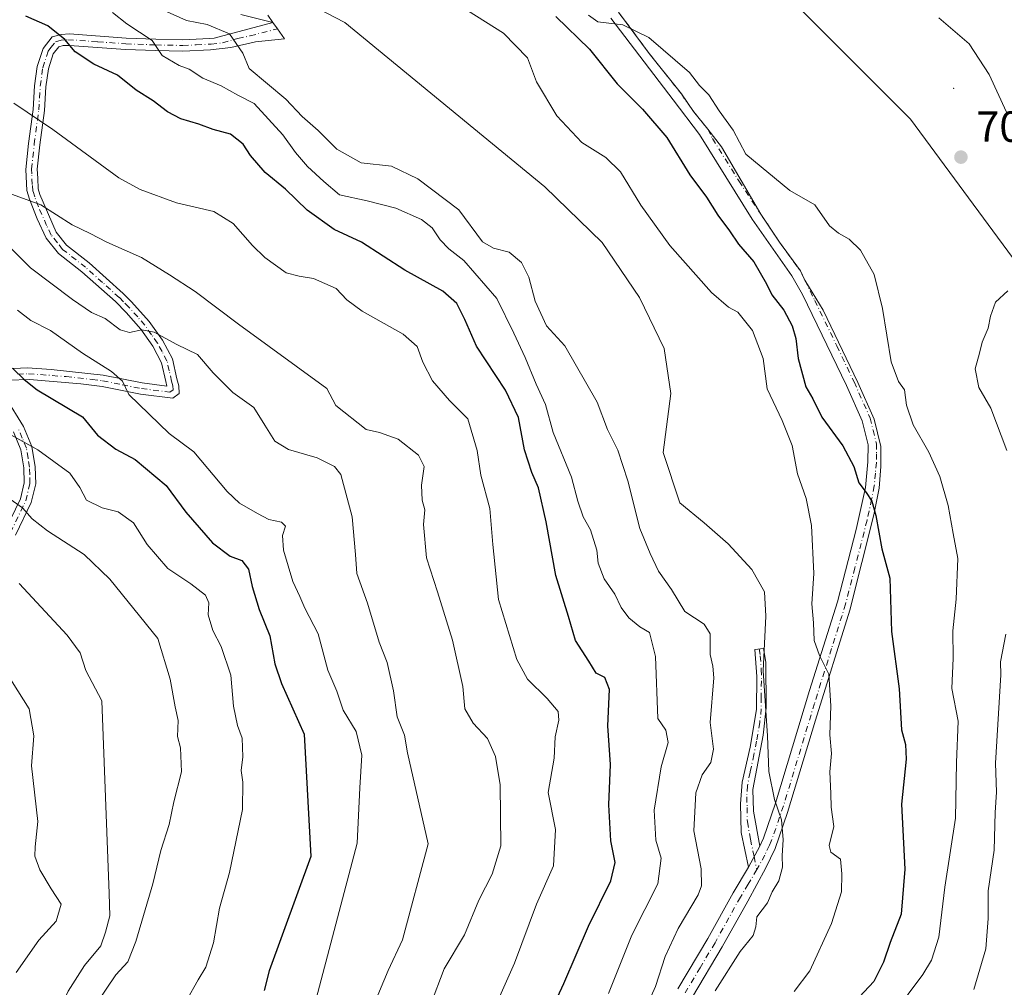
# Model space of a CAD drawing. Units: metres. Extents: x 624961 to 628428, y 4704107 to 4706483.
# Drawn here: x 626119 to 626346, y 4705622 to 4705845 of the extents above; entities that cross this region are included whole.
import ezdxf

# ---------------------------------------------------------------- set-up
doc = ezdxf.new("R2010")
doc.units = ezdxf.units.M
doc.header["$MEASUREMENT"] = 0
doc.linetypes.add('DGN Style 4', pattern=[2.6384748266838614, 1.318413404963828, -0.6592067024819142, 0.001648016756204785, -0.6592067024819142])
for name, color, linetype, lineweight in [('Arbolado forestal CxS', 92, 'Continuous', 0), ('Camino Cxs', 7, 'Continuous', 0), ('Camino eje', 30, 'DGN Style 4', 13), ('Centroide de Edificación ligera', 7, 'Continuous', 0), ('Curva de nivel maestra', 30, 'Continuous', 30), ('Curva de nivel normal', 30, 'Continuous', 0), ('Matorral CxS', 135, 'Continuous', 0), ('Punto de cota en terreno', 7, 'Continuous', 0), ('Rótulo de punto de cota en terreno', 7, 'Continuous', 0)]:
    doc.layers.add(name, color=color, linetype=linetype, lineweight=lineweight)
doc.styles.add('Style-Arial', font='txt')

# ---------------------------------------------------------------- blocks, each defined once
blk = doc.blocks.new('*U3')
at = {"layer": 'Matorral CxS', "color": 135, "linetype": 'Continuous', "lineweight": 0}
blk.add_polyline3d([(626297.8372999999, 4705848.097100001, 709.5571000000054), (626324.0692999996, 4705821.851299999, 708.7609999999986), (626347.5393000003, 4705790.079500001, 709.1833999999944)], dxfattribs=at)
blk = doc.blocks.new('5PATER')
at = {"layer": 'Punto de cota en terreno', "linetype": 'Continuous', "lineweight": 0}
h = blk.add_hatch(color=51, dxfattribs=at)
edge = h.paths.add_edge_path()
edge.add_ellipse((0, 0), major_axis=(-0.1095731443231308, -0.1110710700762829), ratio=0.9994222409660322, start_angle=0, end_angle=360)

msp = doc.modelspace()

# ---------------------------------------------------------------- linework, layer by layer
at = {"layer": 'Arbolado forestal CxS', "color": 92, "linetype": 'Continuous', "lineweight": 0}
for points in [[(625841.7187000001, 4706404.765699999, 720.684699999998), (625844.4161, 4706381.0229, 719.3169000000053), (625862.2901, 4706329.4189, 716.7828000000009), (625888.1989000002, 4706286.278100001, 709.7978000000003), (625917.5669, 4706256.5623, 712.9355999999971), (625940.9688999997, 4706227.7215, 717.4214999999967), (625953.7834999999, 4706213.733300001, 718.3793000000006), (625981.0982999997, 4706183.922499999, 711.6235000000015), (625986.1419000003, 4706161.192500001, 710.594299999997), (625994.5427000001, 4706107.4363, 697.4713000000047), (626005.1325000003, 4706067.0723, 700.7290000000066), (626015.8071, 4706047.6655, 703.6959000000061), (626038.8425000003, 4705993.019500001, 708.4131000000052), (626067.4096999997, 4705969.6337, 708.0785999999936), (626097.0620999997, 4705953.260700001, 708.6279999999971), (626133.0132999998, 4705938.9571, 710.4676999999938), (626177.7215, 4705925.453299999, 710.7666000000027), (626201.1919, 4705917.1655, 710.2369999999937), (626221.9023000002, 4705899.207699999, 710.069399999993), (626245.3727000002, 4705885.3937, 712.8954999999987), (626275.7468999998, 4705866.0549, 713.1808000000019), (626297.8372999999, 4705848.097100001, 709.5571000000054), (626324.0692999996, 4705821.851299999, 708.7609999999986), (626347.5393000003, 4705790.079500001, 709.1833999999944)], [(626347.5393000003, 4705790.079500001, 709.1833999999944), (626324.0692999996, 4705821.851299999, 708.7609999999986), (626297.8372999999, 4705848.097100001, 709.5571000000054)]]:
    msp.add_polyline3d(points, dxfattribs=at)
at = {"layer": 'Camino Cxs', "color": 7, "linetype": 'Continuous', "lineweight": 0, "extrusion": (-0.03613772578922193, -0.06819765371914975, 0.9970171236252596), "elevation": -342860.1253180385, "flags": 128}
msp.add_lwpolyline([(-1649897.525826374, 4437979.382405673), (-1649897.525826374, 4437984.887670428)], dxfattribs=at)
msp.add_lwpolyline([(-1649897.525826374, 4437979.382405673), (-1649897.525826374, 4437984.887670428)], dxfattribs=at)
at = {"layer": 'Camino Cxs', "color": 7, "linetype": 'Continuous', "lineweight": 0}
for points in [[(626176.2774999999, 4705845.8167, 688.7127999999939), (626177.4101, 4705844.140100001, 688.5244999999995), (626170.0500999996, 4705845.9901, 687.7951999999932)], [(626177.4101, 4705844.140100001, 688.5244999999995), (626170.0500999996, 4705845.9901, 687.7951999999932)], [(626176.2774999999, 4705845.8167, 688.7127999999939), (626177.4101, 4705844.140100001, 688.5244999999995)], [(626256.9301000005, 4705846.512499999, 706.4403000000021), (626263.9971000003, 4705837.0263, 704.922200000001), (626271.3800999997, 4705827.675100001, 704.7128999999986), (626274.1993000006, 4705823.6461, 704.8892999999953), (626277.4725000003, 4705819.5725, 704.5402999999933), (626280.6401000004, 4705815.540100001, 705.1183000000019), (626289.6451000003, 4705800.057499999, 704.1399999999995), (626293.9691000005, 4705793.5569, 703.6573000000063), (626298.7625000002, 4705786.975099999, 703.6242000000058), (626299.7955, 4705784.828299999, 703.6826000000001), (626304.0000999998, 4705777.960100001, 703.5345999999992), (626311.9700999996, 4705761.340100001, 703.4066000000021), (626315.7200999996, 4705752.840100001, 703.5069999999978), (626317.2901, 4705746.550100001, 703.098299999998), (626317.2600999996, 4705741.940099999, 702.3546000000061), (626316.8701, 4705737.030099999, 701.5470999999961), (626315.6700999998, 4705730.8201, 701.039300000004), (626310.1101000002, 4705708.890100001, 697.9949999999953), (626302.2200999996, 4705683.630100001, 694.7602999999945), (626295.8101000005, 4705662.4101, 691.2149000000063), (626292.9600999998, 4705654.130100001, 689.7850000000036), (626290.8400999998, 4705649.620100001, 689.4434000000037), (626286.6401000004, 4705641.950099999, 689.1456000000035), (626280.8000999996, 4705631.440099999, 696.2416999999987), (626273.9501, 4705619.9901, 689.4719000000041)], [(626256.9301000005, 4705846.512499999, 706.4403000000021), (626263.9971000003, 4705837.0263, 704.922200000001), (626271.3800999997, 4705827.675100001, 704.7128999999986), (626274.1993000006, 4705823.6461, 704.8892999999953), (626277.4725000003, 4705819.5725, 704.5402999999933), (626280.6401000004, 4705815.540100001, 705.1183000000019), (626289.6451000003, 4705800.057499999, 704.1399999999995), (626293.9691000005, 4705793.5569, 703.6573000000063), (626298.7625000002, 4705786.975099999, 703.6242000000058), (626299.7955, 4705784.828299999, 703.6826000000001), (626304.0000999998, 4705777.960100001, 703.5345999999992), (626311.9700999996, 4705761.340100001, 703.4066000000021), (626315.7200999996, 4705752.840100001, 703.5069999999978), (626317.2901, 4705746.550100001, 703.098299999998), (626317.2600999996, 4705741.940099999, 702.3546000000061), (626316.8701, 4705737.030099999, 701.5470999999961), (626315.6700999998, 4705730.8201, 701.039300000004), (626310.1101000002, 4705708.890100001, 697.9949999999953), (626302.2200999996, 4705683.630100001, 694.7602999999945), (626295.8101000005, 4705662.4101, 691.2149000000063), (626292.9600999998, 4705654.130100001, 689.7850000000036), (626290.8400999998, 4705649.620100001, 689.4434000000037), (626286.6401000004, 4705641.950099999, 689.1456000000035), (626280.8000999996, 4705631.440099999, 696.2416999999987), (626273.9501, 4705619.9901, 689.4719000000041)], [(626116.0301000001, 4705764.450099999, 650.4573999999993), (626120.9401000004, 4705764.640100001, 651.6125000000029), (626126.4001000002, 4705764.270099999, 652.8390000000073), (626138.3800999997, 4705762.9801, 655.0761999999959), (626147.3800999997, 4705761.210100001, 656.5473999999958), (626153.0601000005, 4705760.4801, 657.5209999999934), (626152.7801000001, 4705761.520099999, 657.5351999999984), (626151.8201000001, 4705765.840100001, 659.3810999999987), (626149.7801000001, 4705769.630100001, 660.3644999999962), (626147.0100999996, 4705773.5801, 661.0831000000035), (626143.6700999998, 4705777.4001, 661.9177999999956), (626141.1801000005, 4705779.9001, 662.2878999999957), (626133.4801000003, 4705786.800100001, 663.4475999999995), (626128.1300999997, 4705790.9901, 663.5371000000014), (626125.3000999996, 4705794.540100001, 663.8347999999969), (626123.1700999998, 4705798.920100001, 664.4762000000047), (626121.4200999998, 4705803.470100001, 665.5737999999983), (626120.8300999999, 4705805.440099999, 666.2222999999941), (626120.5701000001, 4705810.3301, 667.3436999999976), (626121.2200999996, 4705816.3101, 668.6146000000008), (626122.2500999998, 4705824.130100001, 671.2513999999937), (626122.6001000004, 4705829.5701, 672.219299999997), (626123.2001, 4705834.0101, 673.0062999999936), (626124.5401, 4705838.170100001, 674.1512999999978), (626126.6700999998, 4705840.8201, 675.3269), (626128.7301000003, 4705841.4001, 676.0384999999952), (626130.6501000002, 4705841.4901, 676.6581000000006), (626143.6501000002, 4705840.520099999, 679.3340999999928), (626150.4801000003, 4705840.280099999, 681.4536999999982), (626156.7001, 4705840.1501, 683.3429000000033), (626162.8501000004, 4705840.4101, 684.8337999999932), (626163.8901000004, 4705840.540100001, 685.1279999999971), (626177.4101, 4705844.140100001, 688.5244999999995), (626178.4524999997, 4705842.664899999, 688.3274999999994), (626180.0701000001, 4705840.380100001, 688.4622999999992), (626173.4200999998, 4705839.670100001, 687.2281999999977), (626167.7701000003, 4705838.4001, 685.8095999999932), (626163.0701000001, 4705837.800100001, 683.7525000000023), (626156.7301000003, 4705837.530099999, 681.8053000000073), (626150.4101, 4705837.6601, 680.2635000000009), (626143.5100999996, 4705837.9001, 678.1889999999985), (626130.6101000002, 4705838.870100001, 675.7589000000007), (626129.1501000002, 4705838.800100001, 675.3463999999949), (626128.1801000005, 4705838.530099999, 675.0069999999978), (626126.8901000004, 4705836.9101, 674.3010000000068), (626125.7701000003, 4705833.4301, 673.4130000000005), (626125.2100999998, 4705829.3101, 672.4484999999986), (626124.8601000002, 4705823.870100001, 671.3083000000044), (626123.8201000001, 4705815.9901, 668.8828000000067), (626123.2100999998, 4705810.4101, 667.3852000000043), (626123.3101000005, 4705808.280099999, 666.9897000000057), (626123.4301000005, 4705805.880100001, 666.4097999999941), (626123.8300999999, 4705804.520099999, 666.1043000000063), (626127.5701000001, 4705795.9101, 664.5945999999967), (626129.9801000003, 4705792.870100001, 664.3626999999979), (626135.1601, 4705788.8101, 664.1288000000059), (626142.9801000003, 4705781.8101, 662.9149999999936), (626144.9200999998, 4705779.890100001, 662.7112000000052), (626148.9600999998, 4705775.350099999, 661.9755000000005), (626152.0201000003, 4705771.0101, 661.738200000007), (626154.3000999996, 4705766.7601, 660.4948000000004), (626155.3201000001, 4705762.1501, 658.3138999999937), (626155.7600999996, 4705760.520099999, 658.1845999999932), (626155.8901000004, 4705758.7501, 657.9330000000045), (626154.4301000005, 4705757.6601, 657.5099000000046), (626146.9600999998, 4705758.620100001, 656.032600000006), (626138.1201, 4705760.370100001, 654.3004999999976), (626133.2600999996, 4705761.020099999, 653.5262999999978), (626121.4600999998, 4705761.9801, 650.8481999999931), (626116.5701000001, 4705761.840100001, 649.6665000000066)], [(626116.0301000001, 4705764.450099999, 650.4573999999993), (626120.9401000004, 4705764.640100001, 651.6125000000029), (626126.4001000002, 4705764.270099999, 652.8390000000073), (626138.3800999997, 4705762.9801, 655.0761999999959), (626147.3800999997, 4705761.210100001, 656.5473999999958), (626153.0601000005, 4705760.4801, 657.5209999999934), (626152.7801000001, 4705761.520099999, 657.5351999999984), (626151.8201000001, 4705765.840100001, 659.3810999999987), (626149.7801000001, 4705769.630100001, 660.3644999999962), (626147.0100999996, 4705773.5801, 661.0831000000035), (626143.6700999998, 4705777.4001, 661.9177999999956), (626141.1801000005, 4705779.9001, 662.2878999999957), (626133.4801000003, 4705786.800100001, 663.4475999999995), (626128.1300999997, 4705790.9901, 663.5371000000014), (626125.3000999996, 4705794.540100001, 663.8347999999969), (626123.1700999998, 4705798.920100001, 664.4762000000047), (626121.4200999998, 4705803.470100001, 665.5737999999983), (626120.8300999999, 4705805.440099999, 666.2222999999941), (626120.5701000001, 4705810.3301, 667.3436999999976), (626121.2200999996, 4705816.3101, 668.6146000000008), (626122.2500999998, 4705824.130100001, 671.2513999999937), (626122.6001000004, 4705829.5701, 672.219299999997), (626123.2001, 4705834.0101, 673.0062999999936), (626124.5401, 4705838.170100001, 674.1512999999978), (626126.6700999998, 4705840.8201, 675.3269), (626128.7301000003, 4705841.4001, 676.0384999999952), (626130.6501000002, 4705841.4901, 676.6581000000006), (626143.6501000002, 4705840.520099999, 679.3340999999928), (626150.4801000003, 4705840.280099999, 681.4536999999982), (626156.7001, 4705840.1501, 683.3429000000033), (626162.8501000004, 4705840.4101, 684.8337999999932), (626163.8901000004, 4705840.540100001, 685.1279999999971), (626177.4101, 4705844.140100001, 688.5244999999995)], [(626177.4101, 4705844.140100001, 688.5244999999995), (626178.4524999997, 4705842.664899999, 688.3274999999994), (626180.0701000001, 4705840.380100001, 688.4622999999992), (626173.4200999998, 4705839.670100001, 687.2281999999977), (626167.7701000003, 4705838.4001, 685.8095999999932), (626163.0701000001, 4705837.800100001, 683.7525000000023), (626156.7301000003, 4705837.530099999, 681.8053000000073), (626150.4101, 4705837.6601, 680.2635000000009), (626143.5100999996, 4705837.9001, 678.1889999999985), (626130.6101000002, 4705838.870100001, 675.7589000000007), (626129.1501000002, 4705838.800100001, 675.3463999999949), (626128.1801000005, 4705838.530099999, 675.0069999999978), (626126.8901000004, 4705836.9101, 674.3010000000068), (626125.7701000003, 4705833.4301, 673.4130000000005), (626125.2100999998, 4705829.3101, 672.4484999999986), (626124.8601000002, 4705823.870100001, 671.3083000000044), (626123.8201000001, 4705815.9901, 668.8828000000067), (626123.2100999998, 4705810.4101, 667.3852000000043), (626123.3101000005, 4705808.280099999, 666.9897000000057), (626123.4301000005, 4705805.880100001, 666.4097999999941), (626123.8300999999, 4705804.520099999, 666.1043000000063), (626127.5701000001, 4705795.9101, 664.5945999999967), (626129.9801000003, 4705792.870100001, 664.3626999999979), (626135.1601, 4705788.8101, 664.1288000000059), (626142.9801000003, 4705781.8101, 662.9149999999936), (626144.9200999998, 4705779.890100001, 662.7112000000052), (626148.9600999998, 4705775.350099999, 661.9755000000005), (626152.0201000003, 4705771.0101, 661.738200000007), (626154.3000999996, 4705766.7601, 660.4948000000004), (626155.3201000001, 4705762.1501, 658.3138999999937), (626155.7600999996, 4705760.520099999, 658.1845999999932), (626155.8901000004, 4705758.7501, 657.9330000000045), (626154.4301000005, 4705757.6601, 657.5099000000046), (626146.9600999998, 4705758.620100001, 656.032600000006), (626138.1201, 4705760.370100001, 654.3004999999976), (626133.2600999996, 4705761.020099999, 653.5262999999978), (626121.4600999998, 4705761.9801, 650.8481999999931), (626116.5701000001, 4705761.840100001, 649.6665000000066)], [(626270.5500999996, 4705621.8201, 688.7636999999959), (626277.4501, 4705633.370100001, 690.3301000000065), (626283.2901, 4705643.880100001, 688.3439000000071), (626286.8400999998, 4705649.8201, 688.7883000000002), (626289.4101, 4705654.670100001, 689.2131999999983), (626290.2801000001, 4705656.4901, 689.3649000000005), (626293.0401, 4705664.5001, 690.6926999999996), (626300.8701, 4705690.4101, 694.9467000000004), (626307.3000999996, 4705710.860099999, 697.8138000000035), (626311.6001000004, 4705727.4801, 699.5445999999939), (626313.7401000002, 4705737.1801, 701.0219999999972), (626314.3000999996, 4705743.030099999, 703.2998999999982), (626314.3201000001, 4705746.9901, 704.1622000000062), (626312.9600999998, 4705752.4901, 703.4146000000038), (626309.3701, 4705760.620100001, 703.3724999999977), (626299.2401000002, 4705781.530099999, 703.871499999994), (626296.7600999996, 4705785.880100001, 703.4122000000062), (626287.6801000005, 4705798.9101, 703.371499999994), (626275.5301000001, 4705818.380100001, 704.406799999997), (626269.5201000003, 4705826.370100001, 704.4147999999988), (626255.1300999997, 4705845.140100001, 705.9835000000021)], [(626289.4101, 4705654.670100001, 689.2131999999983), (626290.2801000001, 4705656.4901, 689.3649000000005), (626293.0401, 4705664.5001, 690.6926999999996), (626300.8701, 4705690.4101, 694.9467000000004), (626307.3000999996, 4705710.860099999, 697.8138000000035), (626311.6001000004, 4705727.4801, 699.5445999999939), (626313.7401000002, 4705737.1801, 701.0219999999972), (626314.3000999996, 4705743.030099999, 703.2998999999982), (626314.3201000001, 4705746.9901, 704.1622000000062), (626312.9600999998, 4705752.4901, 703.4146000000038), (626309.3701, 4705760.620100001, 703.3724999999977), (626299.2401000002, 4705781.530099999, 703.871499999994), (626296.7600999996, 4705785.880100001, 703.4122000000062), (626287.6801000005, 4705798.9101, 703.371499999994), (626275.5301000001, 4705818.380100001, 704.406799999997), (626269.5201000003, 4705826.370100001, 704.4147999999988), (626255.1300999997, 4705845.140100001, 705.9835000000021)], [(626115.9700999996, 4705757.8101, 648.5301999999938), (626120.0800999999, 4705751.170100001, 646.9722999999941), (626121.9901000002, 4705746.550100001, 645.6460999999981), (626122.7500999998, 4705741.920100001, 644.0228000000062), (626122.8601000002, 4705737.970100001, 642.8626999999979), (626121.8101000005, 4705733.670100001, 641.5002999999997), (626118.2100999998, 4705726.170100001, 638.3767999999982)], [(626115.9700999996, 4705757.8101, 648.5301999999938), (626120.0800999999, 4705751.170100001, 646.9722999999941), (626121.9901000002, 4705746.550100001, 645.6460999999981), (626122.7500999998, 4705741.920100001, 644.0228000000062), (626122.8601000002, 4705737.970100001, 642.8626999999979), (626121.8101000005, 4705733.670100001, 641.5002999999997), (626118.2100999998, 4705726.170100001, 638.3767999999982)], [(626115.8800999997, 4705727.370100001, 638.383600000001), (626119.3300999999, 4705734.550100001, 641.2541000000056), (626120.2301000003, 4705738.2501, 642.4986999999965), (626120.1401000004, 4705741.670100001, 643.611699999994), (626119.4501, 4705745.8201, 644.9824999999983), (626117.7401000002, 4705749.970100001, 646.0699000000022)], [(626115.8800999997, 4705727.370100001, 638.383600000001), (626119.3300999999, 4705734.550100001, 641.2541000000056), (626120.2301000003, 4705738.2501, 642.4986999999965), (626120.1401000004, 4705741.670100001, 643.611699999994), (626119.4501, 4705745.8201, 644.9824999999983), (626117.7401000002, 4705749.970100001, 646.0699000000022)], [(626286.8400999998, 4705649.8201, 688.7883000000002), (626285.1300999997, 4705657.770099999, 690.2277999999933), (626285.0100999996, 4705664.340100001, 691.9756999999954), (626285.3601000002, 4705669.3301, 692.9006999999983), (626287.1801000005, 4705677.4301, 690.3953000000038), (626288.6700999998, 4705686.0801, 691.5448000000034), (626288.7401000002, 4705693.640100001, 693.2847000000038), (626288.2600999996, 4705699.890100001, 692.6785999999993), (626290.2901, 4705700.120100001, 692.3227000000043), (626290.8000999996, 4705696.940099999, 692.2713999999978), (626290.8701, 4705686.450099999, 691.6435000000056), (626290.1601, 4705680.1501, 690.9872000000032), (626287.8000999996, 4705667.670100001, 691.1242000000057), (626287.9901000002, 4705662.6801, 689.8227999999945), (626289.4101, 4705654.670100001, 689.2131999999983)], [(626270.5500999996, 4705621.8201, 688.7636999999959), (626277.4501, 4705633.370100001, 690.3301000000065), (626283.2901, 4705643.880100001, 688.3439000000071), (626286.8400999998, 4705649.8201, 688.7883000000002)]]:
    msp.add_polyline3d(points, dxfattribs=at)
msp.add_polyline3d([(626289.4101, 4705654.670100001, 689.2131999999983), (626286.8400999998, 4705649.8201, 688.7883000000002), (626285.1300999997, 4705657.770099999, 690.2277999999933), (626285.0100999996, 4705664.340100001, 691.9756999999954), (626285.3601000002, 4705669.3301, 692.9006999999983), (626287.1801000005, 4705677.4301, 690.3953000000038), (626288.6700999998, 4705686.0801, 691.5448000000034), (626288.7401000002, 4705693.640100001, 693.2847000000038), (626288.2600999996, 4705699.890100001, 692.6785999999993), (626290.2901, 4705700.120100001, 692.3227000000043), (626290.8000999996, 4705696.940099999, 692.2713999999978), (626290.8701, 4705686.450099999, 691.6435000000056), (626290.1601, 4705680.1501, 690.9872000000032), (626287.8000999996, 4705667.670100001, 691.1242000000057), (626287.9901000002, 4705662.6801, 689.8227999999945)], close=True, dxfattribs=at)
at = {"layer": 'Camino eje', "color": 30, "linetype": 'DGN Style 4', "lineweight": 13}
for points in [[(626256.9301000005, 4705846.512499999, 706.4403000000021), (626263.9971000003, 4705837.0263, 704.922200000001), (626271.3800999997, 4705827.675100001, 704.7128999999986), (626274.1993000006, 4705823.6461, 704.8892999999953), (626277.4725000003, 4705819.5725, 704.5402999999933), (626278.5351, 4705817.4101, 704.4689000000071), (626284.6101000002, 4705807.675100001, 705.6407000000036), (626289.6451000003, 4705800.057499999, 704.1399999999995), (626293.9691000005, 4705793.5569, 703.6573000000063), (626298.7625000002, 4705786.975099999, 703.6242000000058), (626299.7955, 4705784.828299999, 703.6826000000001), (626302.0701000001, 4705780.1951, 703.3751999999951), (626307.1350999996, 4705769.7401, 703.5378000000055), (626311.1201, 4705761.4301, 703.3837000000058), (626314.7901, 4705753.1151, 703.4799000000058), (626315.4700999996, 4705750.3651, 703.6484999999958), (626316.2550999997, 4705747.220100001, 703.5573000000004), (626316.2401000002, 4705744.915100001, 703.1425000000019), (626316.2301000003, 4705742.9351, 702.7842999999993), (626316.0351, 4705740.4801, 702.2100999999967), (626315.7550999997, 4705737.5551, 701.3803999999947), (626315.1551000001, 4705734.450099999, 701.1640000000043), (626314.0850999998, 4705729.600099999, 700.3898000000045), (626311.3051000005, 4705718.6351, 699.1904000000068), (626309.1551000001, 4705710.325099999, 698.0329000000056), (626305.9401000004, 4705700.100099999, 696.4294999999984), (626301.9951, 4705687.470100001, 694.6330000000017), (626294.8750999998, 4705663.905099999, 691.0945999999967), (626292.0701000001, 4705655.7601, 689.5570000000008), (626291.6350999996, 4705654.850099999, 689.5010000000038), (626290.5751, 4705652.595100001, 689.3252999999969), (626288.7339000005, 4705649.2371, 689.0031000000017)], [(626118.7550999997, 4705763.2401, 650.6049000000058), (626121.2001, 4705763.3101, 651.2125999999989), (626123.9301000005, 4705763.1251, 651.8310999999958), (626129.8300999999, 4705762.645099999, 653.1732000000047), (626135.8201000001, 4705762.0001, 654.249299999996), (626138.2500999998, 4705761.675100001, 654.6533000000054), (626142.7500999998, 4705760.790100001, 655.5479999999952), (626147.1700999998, 4705759.915100001, 656.2924000000058), (626153.7451, 4705759.0701, 657.540599999993), (626154.4751000004, 4705759.6151, 657.758799999996), (626154.4101, 4705760.5001, 657.8521000000037), (626154.1201, 4705761.575099999, 657.903999999995), (626153.5701000001, 4705763.995100001, 658.7312999999995), (626153.0601000005, 4705766.300100001, 659.9989999999962), (626151.9200999998, 4705768.425100001, 660.7388999999966), (626150.9001000002, 4705770.3201, 661.0654999999971), (626149.5151000004, 4705772.295100001, 661.3736000000063), (626147.9851000002, 4705774.465100001, 661.4946999999956), (626146.3151000004, 4705776.3751, 661.838499999998), (626144.2950999998, 4705778.645099999, 662.298299999995), (626143.0500999996, 4705779.895099999, 662.4679999999935), (626142.0800999999, 4705780.8551, 662.587400000004), (626138.2301000003, 4705784.3051, 663.2369000000035), (626134.3201000001, 4705787.8051, 663.7617000000029), (626129.0551000005, 4705791.9301, 663.9385000000038), (626127.8501000004, 4705793.450099999, 664.0366999999969), (626126.4351000005, 4705795.225099999, 664.207899999994), (626125.3701, 4705797.415100001, 664.5255000000034), (626123.5000999998, 4705801.720100001, 665.2899000000034), (626122.6250999998, 4705803.995100001, 665.7525000000023), (626122.2301000003, 4705805.3201, 666.1236000000063), (626122.0701000001, 4705806.860099999, 666.5908000000054), (626121.9401000004, 4705809.3051, 667.104800000001), (626121.8901000004, 4705810.370100001, 667.2899000000034), (626122.5201000003, 4705816.1501, 668.704700000002), (626123.5551000005, 4705824.0001, 671.2973999999958), (626123.9051000001, 4705829.440099999, 672.3395000000019), (626124.4851000002, 4705833.720100001, 673.2085999999981), (626125.7150999998, 4705837.540100001, 674.1987999999983), (626126.3601000002, 4705838.350099999, 674.5553999999975), (626127.4250999996, 4705839.675100001, 675.1459999999934), (626128.6974999999, 4705840.032500001, 675.6062999999995), (626130.2651000004, 4705840.162500001, 676.0972000000038), (626137.1300999997, 4705839.6951, 677.5157000000036), (626143.5800999999, 4705839.210100001, 678.7611000000034), (626150.4451000001, 4705838.970100001, 680.8585000000021), (626156.7150999998, 4705838.840100001, 682.5748000000021), (626159.7901, 4705838.970100001, 683.4138999999996), (626163.2200999996, 4705839.137499999, 684.3834000000061), (626165.8300999999, 4705839.470100001, 685.329700000002), (626169.3731000006, 4705840.4299, 686.3466000000044), (626172.1980999997, 4705841.064900001, 686.9953999999998), (626178.4524999997, 4705842.664899999, 688.3274999999994)], [(626117.0450999998, 4705726.770099999, 638.3196000000025), (626120.5701000001, 4705734.110099999, 641.3714999999938), (626121.5450999998, 4705738.110099999, 642.6570999999967), (626121.4901000002, 4705740.085100001, 643.2704999999987), (626121.4451000001, 4705741.795100001, 643.8037999999942), (626121.1001000004, 4705743.870100001, 644.5013000000035), (626120.7200999996, 4705746.1851, 645.3083999999944), (626119.7651000004, 4705748.495100001, 645.9747000000061), (626118.9101, 4705750.5701, 646.511599999998)], [(626289.2751000002, 4705700.005100001, 692.5040000000008), (626289.5301000001, 4705698.415100001, 692.3873000000021), (626289.7701000003, 4705695.290100001, 692.6910000000062), (626289.7874999996, 4705692.667500001, 693.124800000005), (626289.7525000004, 4705688.887499999, 692.2419999999984), (626289.7701000003, 4705686.265100001, 691.6101999999955), (626289.4151, 4705683.1151, 690.8166000000056), (626288.6700999998, 4705678.790100001, 690.6288000000059), (626288.0800999999, 4705675.670100001, 691.0016000000032), (626287.1700999998, 4705671.620100001, 691.9073000000062), (626286.5800999999, 4705668.5001, 691.9279999999999), (626286.4051000001, 4705666.005100001, 691.4992000000057), (626286.5000999998, 4705663.5101, 690.6864999999962), (626286.5601000005, 4705660.225099999, 689.9774999999936), (626287.2701000003, 4705656.220100001, 689.1312000000034), (626288.1250999998, 4705652.245100001, 688.9404999999971), (626288.7339000005, 4705649.2371, 689.0031000000017)], [(626288.7339000005, 4705649.2371, 689.0031000000017), (626286.7401000002, 4705645.8851, 688.7884999999952), (626284.9650999998, 4705642.915100001, 688.5929999999935), (626279.1250999998, 4705632.405099999, 693.2829999999958), (626275.7001, 4705626.6801, 692.4113999999972), (626272.2500999998, 4705620.905099999, 688.1837999999989)]]:
    msp.add_polyline3d(points, dxfattribs=at)
at = {"layer": 'Centroide de Edificación ligera', "color": 7, "linetype": 'Continuous', "lineweight": 0}
msp.add_point((626334, 4705829, 710.4936000000016), dxfattribs=at)
at = {"layer": 'Curva de nivel maestra', "color": 30, "linetype": 'Continuous', "lineweight": 30, "flags": 128}
for points, elevation in [([(626239.9900000002, 4705613.5701), (626244.3200000003, 4705623.0001), (626250, 4705636.220100001), (626255.1200000001, 4705646.6801), (626256.1200000001, 4705650.860099999), (626255.1699999999, 4705655.8301), (626254.6900000004, 4705664.140100001), (626255.0599999997, 4705673.390100001), (626254.4900000002, 4705682.3301), (626254.8600000005, 4705690.6501), (626253.79, 4705693.450099999), (626251.8099999997, 4705694.4301), (626250.1299999999, 4705697.210100001), (626247.0099999999, 4705701.940099999), (626245.4100000003, 4705707.470100001), (626242.5, 4705716.870100001), (626240.3099999997, 4705729.2501), (626238.5199999996, 4705737.090100001), (626236.9800000006, 4705740.5701), (626235.2999999998, 4705745.8301), (626233.8899999997, 4705753.2401), (626230.9400000004, 4705759.530099999), (626224.2699999996, 4705769.6601), (626221.5899999999, 4705775.8201), (626219.75, 4705779.5101), (626216.5, 4705782.300100001), (626207.75, 4705787.1601), (626197.7800000003, 4705793.5801), (626191.4800000006, 4705796.520099999), (626185.3300000001, 4705800.970100001), (626180.3300000001, 4705805.7501), (626175.6299999999, 4705809.600099999), (626172.2999999998, 4705813.5101), (626170.6100000005, 4705816.140100001), (626167.7000000002, 4705818.420100001), (626163.6799999997, 4705819.5101), (626160.3899999997, 4705820.7601), (626156.2800000003, 4705821.9901), (626153.2000000002, 4705823.600099999), (626149.8899999997, 4705826.100099999), (626146, 4705828.5801), (626141.6699999999, 4705832.0001), (626136.2400000002, 4705834.550100001), (626131.9500000002, 4705837.370100001), (626129.54, 4705840.2401), (626125.6200000001, 4705843.3201), (626120.5700000003, 4705845.600099999)], 675), ([(626242.4800000006, 4705845.520099999), (626250.2400000002, 4705837.960100001), (626256.5999999996, 4705829.9801), (626262.4500000002, 4705824.220100001), (626268.0099999999, 4705817.640100001), (626273.3600000005, 4705809.0801), (626277.1699999999, 4705803.960100001), (626279.7599999999, 4705799.770099999), (626282.4500000002, 4705796.210100001), (626284.5599999997, 4705793.140100001), (626288.04, 4705789.0801), (626290.9600000001, 4705783.970100001), (626292.1600000003, 4705781.470100001), (626294.9500000002, 4705777.9801), (626296.8899999997, 4705774.370100001), (626297.7300000006, 4705771.4001), (626298.2800000003, 4705766.8301), (626300.0499999998, 4705760.340100001), (626301.5899999999, 4705757.550100001), (626303.6699999999, 4705753.340100001), (626308.5499999998, 4705746.710100001), (626311.04, 4705742.0001), (626312.2000000002, 4705738.210100001), (626313.9000000004, 4705736.0001), (626315.1799999997, 4705734.040100001), (626316.1100000005, 4705730.710100001), (626317.5199999996, 4705723.020099999), (626319.2999999998, 4705716.280099999), (626319.7100000001, 4705704.050100001), (626321.4500000002, 4705690.840100001), (626321.9800000006, 4705681.420100001), (626322.9600000001, 4705678.050100001), (626323.0599999997, 4705674.610099999), (626322.0300000003, 4705664.300100001), (626322.7999999998, 4705649.340100001), (626321.9400000004, 4705638.960100001), (626319.4199999999, 4705632.440099999), (626317.8899999997, 4705627.950099999), (626315.6600000003, 4705623.5001), (626311.2000000002, 4705618.7501)], 700), ([(626117.5099999999, 4705764.5701), (626120.1799999997, 4705761.9901), (626123.2000000002, 4705759.630100001), (626133.5899999999, 4705753.440099999), (626137.0800000001, 4705749.1601), (626141.2699999996, 4705745.9801), (626145.7199999997, 4705743.620100001), (626152.8799999999, 4705737.600099999), (626157.4000000004, 4705731.5001), (626163.54, 4705724.420100001), (626167.5899999999, 4705721.3301), (626170.2999999998, 4705720.350099999), (626171.7999999998, 4705718.390100001), (626172.6299999999, 4705714.360099999), (626174.2400000002, 4705709.0601), (626176.7100000001, 4705703.030099999), (626177.8799999999, 4705696.5701), (626179.3700000001, 4705692.030099999), (626184.5800000001, 4705680.380100001), (626186.1299999999, 4705652.290100001), (626176.5999999996, 4705625.950099999), (626175.3899999997, 4705621.4301)], 650)]:
    msp.add_lwpolyline(points, dxfattribs=dict(at, elevation=elevation))
at = {"layer": 'Curva de nivel normal', "color": 30, "linetype": 'Continuous', "lineweight": 0, "flags": 128}
for points, elevation in [([(626183.3200000003, 4705849.710100001), (626193.9500000002, 4705844.1601), (626239.9800000006, 4705806.350099999), (626253.1299999999, 4705793.520099999), (626261.7800000003, 4705780.8301), (626267.4199999999, 4705769.1501), (626268.9800000006, 4705758.7601), (626267.1699999999, 4705745.200099999), (626271.0300000003, 4705733.600099999), (626276.6100000005, 4705729.0101), (626282.1699999999, 4705724.1601), (626287.5999999996, 4705718.270099999), (626290.4900000002, 4705713.1801), (626290.7999999998, 4705707.530099999), (626290.1900000004, 4705694.9801), (626291.2100000001, 4705679.9901), (626291.5099999999, 4705671.840100001), (626292.7999999998, 4705665.340100001), (626294.4299999997, 4705660.670100001), (626294.8200000003, 4705656.170100001), (626294.5700000003, 4705652.380100001), (626294.6600000003, 4705649.780099999), (626293.79, 4705646.640100001), (626292.2599999999, 4705644.090100001), (626291.2100000001, 4705641.620100001), (626288.7400000002, 4705638.360099999), (626288.4900000002, 4705636.050100001), (626287.8600000005, 4705634.050100001), (626284.9299999997, 4705630.380100001), (626279.1900000004, 4705621.380100001)], 690), ([(626140.5199999996, 4705846.4001), (626143.8099999997, 4705843.790100001), (626149.6200000001, 4705840.0001), (626151.9500000002, 4705836.520099999), (626155.8799999999, 4705834.220100001), (626158.1500000004, 4705833.380100001), (626161.3200000003, 4705831.3201), (626165.5199999996, 4705829.5601), (626169.3600000005, 4705827.4001), (626173.1399999997, 4705825.520099999), (626179.6699999999, 4705818.280099999), (626182.5999999996, 4705814.2301), (626185.4000000004, 4705811.0001), (626189.1600000003, 4705807.530099999), (626192.7699999996, 4705804.4801), (626199.0800000001, 4705803.120100001), (626205.7199999997, 4705801.4301), (626211.5899999999, 4705798.8301), (626214.0499999998, 4705796.890100001), (626215.8700000001, 4705794.110099999), (626217.8600000005, 4705792.0601), (626221.3300000001, 4705789.360099999), (626228.9400000004, 4705780.6601), (626232.8600000005, 4705772.640100001), (626235.4199999999, 4705767.030099999), (626237.9699999997, 4705760.890100001), (626240.1500000004, 4705756.2501), (626241.9100000003, 4705749.790100001), (626246.0800000001, 4705739.540100001), (626247.5999999996, 4705734.040100001), (626248.7699999996, 4705730.370100001), (626250.4500000002, 4705727.370100001), (626251.9299999997, 4705722.710100001), (626252.2599999999, 4705719.710100001), (626253.6600000003, 4705716.120100001), (626256.0800000001, 4705712.5801), (626257.5, 4705709.5601), (626259.3099999997, 4705707.1801), (626261.8600000005, 4705705.120100001), (626264.0199999996, 4705703.8101), (626265.4100000003, 4705698.2401), (626265.9600000001, 4705684.020099999), (626267.7699999996, 4705681.3201), (626268.3600000005, 4705678.470100001), (626266.7300000006, 4705672.850099999), (626265.1200000001, 4705662.950099999), (626265.5199999996, 4705656.0001), (626266.7199999997, 4705651.860099999), (626265.9800000006, 4705646.0001), (626260, 4705634.1501), (626254.6500000004, 4705620.710100001)], 680), ([(626152.25, 4705846.940099999), (626157.5800000001, 4705844.600099999), (626162.3200000003, 4705843.640100001), (626167.4199999999, 4705841.4801), (626170.5199999996, 4705837.090100001), (626171.9800000006, 4705833.5701), (626180.4100000003, 4705826.450099999), (626184.1399999997, 4705822.520099999), (626187.8099999997, 4705819.290100001), (626192.1399999997, 4705814.960100001), (626197.7000000002, 4705811.850099999), (626204.6699999999, 4705811.040100001), (626210.7699999996, 4705808.190099999), (626220.1799999997, 4705801.0601), (626225.6399999997, 4705793.6801), (626228.1900000004, 4705792.170100001), (626231.79, 4705791.2501), (626234.6299999999, 4705788.880100001), (626236.29, 4705785.5101), (626237.75, 4705780.020099999), (626240.3799999999, 4705774.340100001), (626244.54, 4705769.700099999), (626252.0499999998, 4705756.790100001), (626254.4199999999, 4705750.4801), (626256.7800000003, 4705745.710100001), (626259.04, 4705738.700099999), (626261.8399999999, 4705727.6801), (626264.2100000001, 4705721.9901), (626266.0999999996, 4705717.870100001), (626269.1200000001, 4705713.6601), (626272.1799999997, 4705708.620100001), (626276.5999999996, 4705705.7301), (626278.0099999999, 4705703.450099999), (626277.9699999997, 4705698.7501), (626278.6100000005, 4705696.040100001), (626278.8300000001, 4705693.370100001), (626278, 4705683.100099999), (626278.7800000003, 4705676.9801), (626278.1799999997, 4705673.890100001), (626276.1799999997, 4705671.0601), (626274.7000000002, 4705666.890100001), (626274.25, 4705658.140100001), (626275.9699999997, 4705649.440099999), (626276, 4705645.5101), (626275.2300000006, 4705643.460100001), (626270.6200000001, 4705635.6601), (626267.6399999997, 4705629.270099999), (626265.4199999999, 4705622.3201), (626262.75, 4705616.380100001)], 685), ([(626222.1799999997, 4705846.890100001), (626230.4800000006, 4705841.6801), (626235.9900000002, 4705836.030099999), (626238.04, 4705830.440099999), (626242.7699999996, 4705822.640100001), (626248.4800000006, 4705816.520099999), (626253.9900000002, 4705813.040100001), (626257.3700000001, 4705809.7601), (626262.0499999998, 4705802.100099999), (626268.7400000002, 4705792.790100001), (626278.3099999997, 4705782.020099999), (626282.1900000004, 4705778.610099999), (626284.3700000001, 4705777.4901), (626287.7699999996, 4705773.300100001), (626290.2000000002, 4705766.8201), (626291.1299999999, 4705759.8301), (626294.54, 4705752.5601), (626296.8600000005, 4705746.780099999), (626298.1100000005, 4705740.290100001), (626300.0800000001, 4705734.620100001), (626301.2800000003, 4705728.440099999), (626301.8700000001, 4705717.370100001), (626301.3899999997, 4705710.370100001), (626301.7999999998, 4705705.9801), (626301.9000000004, 4705701.950099999), (626303.1200000001, 4705698.5101), (626305.3399999999, 4705694.170100001), (626305.7599999999, 4705686.920100001), (626305.5499999998, 4705680.2501), (626305.9000000004, 4705675.9301), (626305.5300000003, 4705671.720100001), (626305.7999999998, 4705666.7401), (626305.8300000001, 4705663.5701), (626306.4600000001, 4705659.120100001), (626305.3700000001, 4705654.780099999), (626305.7599999999, 4705653.2301), (626307.9600000001, 4705651.610099999), (626308.2599999999, 4705648.2301), (626308.2000000002, 4705644.1601), (626305.9100000003, 4705636.8201), (626300.9000000004, 4705625.960100001), (626297.3499999996, 4705621.190099999)], 695), ([(626250.0099999999, 4705845.8201), (626252.1799999997, 4705844.300100001), (626257.9500000002, 4705843.5701), (626263.9199999999, 4705840.6601), (626273.2599999999, 4705832.640100001), (626275.5899999999, 4705829.640100001), (626277.7300000006, 4705827.450099999), (626280.0700000003, 4705823.780099999), (626283.3099999997, 4705819.360099999), (626286.1900000004, 4705813.8101), (626296.3099999997, 4705805.5001), (626302.0899999999, 4705802.140100001), (626305.4199999999, 4705797.3101), (626307.5199999996, 4705795.630100001), (626309.9600000001, 4705794.2401), (626312.6100000005, 4705791.720100001), (626315.7199999997, 4705786.170100001), (626317.6799999997, 4705778.340100001), (626319.6200000001, 4705766.0801), (626321.3200000003, 4705761.540100001), (626322.7199999997, 4705759.590100001), (626323.1699999999, 4705756.050100001), (626324.6699999999, 4705751.5601), (626328.3399999999, 4705745.2501), (626330.8499999996, 4705739.6601), (626332.7199999997, 4705733.0001), (626333.8799999999, 4705726.530099999), (626334.9500000002, 4705720.8201), (626334.5599999997, 4705711.4801), (626333.7999999998, 4705704.1501), (626333.8700000001, 4705697.860099999), (626333.5800000001, 4705690.9301), (626335.0300000003, 4705683.420100001), (626334.6900000004, 4705673.880100001), (626334.4500000002, 4705661.100099999), (626332, 4705645.1801), (626330.5700000003, 4705633.720100001), (626328.9299999997, 4705628.4101), (626326.9299999997, 4705625.130100001), (626316.8200000003, 4705611.540100001)], 705), ([(626346.1399999997, 4705823.530099999), (626342.2199999997, 4705832.190099999), (626337.5599999997, 4705839.2501), (626330.5899999999, 4705845.220100001)], 705), ([(626117.8399999999, 4705825.540100001), (626126.8300000001, 4705819.530099999), (626142, 4705808.380100001), (626146.9000000004, 4705805.690099999), (626155.2400000002, 4705802.640100001), (626163.8300000001, 4705800.640100001), (626168.3099999997, 4705797.850099999), (626172.7599999999, 4705792.800100001), (626175.54, 4705790.0601), (626180.5099999999, 4705786.550100001), (626183.4299999997, 4705785.7601), (626186.7300000006, 4705785.2601), (626192, 4705782.9301), (626194.4100000003, 4705780.290100001), (626197.9600000001, 4705777.700099999), (626207.3899999997, 4705772.440099999), (626210.6200000001, 4705769.610099999), (626211.8799999999, 4705766.0101), (626214.1399999997, 4705761.700099999), (626218.0800000001, 4705757.170100001), (626222.2800000003, 4705752.960100001), (626224.4100000003, 4705745.6601), (626225.25, 4705739.970100001), (626227.29, 4705732.340100001), (626227.9800000006, 4705724.030099999), (626229.3499999996, 4705711.4001), (626233.5300000003, 4705697.5801), (626236.0099999999, 4705693.0601), (626240.5099999999, 4705688.5701), (626243.0499999998, 4705685.5801), (626243.1699999999, 4705683.590100001), (626242.3799999999, 4705679.8101), (626242.1399999997, 4705674.850099999), (626240.7599999999, 4705667.0101), (626242.3899999997, 4705658.440099999), (626241.9900000002, 4705650.140100001), (626238.0199999996, 4705641.300100001), (626232.9600000001, 4705627.7301), (626227.1500000004, 4705614.620100001)], 670), ([(626115.8600000005, 4705805.140100001), (626124, 4705802.190099999), (626131.2800000003, 4705797.590100001), (626135.4100000003, 4705795.550100001), (626139.1900000004, 4705793.550100001), (626147.2199999997, 4705790.030099999), (626153.6200000001, 4705786.110099999), (626159.5099999999, 4705782.220100001), (626169.54, 4705774.7501), (626189.8300000001, 4705759.9101), (626191.9199999999, 4705756.030099999), (626198.8499999996, 4705750.520099999), (626201.9199999999, 4705749.780099999), (626206.2300000006, 4705748.2401), (626210.9100000003, 4705744.610099999), (626212.1900000004, 4705741.950099999), (626211.5800000001, 4705737.700099999), (626211.75, 4705734.2601), (626212.3700000001, 4705732.0101), (626212.04, 4705728.640100001), (626212.7599999999, 4705720.950099999), (626215.3099999997, 4705713.110099999), (626218.7199999997, 4705702.040100001), (626221.0899999999, 4705691.370100001), (626221.5899999999, 4705686.220100001), (626223.4500000002, 4705682.960100001), (626226.75, 4705679.380100001), (626228.6100000005, 4705675.2601), (626229.7199999997, 4705668.7401), (626229.8499999996, 4705654.720100001), (626227.8399999999, 4705648.1601), (626224.7999999998, 4705642.190099999), (626221.5099999999, 4705634.220100001), (626216.8200000003, 4705626.4001), (626213.7000000002, 4705618.130100001)], 665), ([(626111.3300000001, 4705797.9101), (626121.6600000003, 4705787.690099999), (626131.2999999998, 4705780.4301), (626135.6699999999, 4705777.440099999), (626138.7999999998, 4705776.0001), (626142.3200000003, 4705773.450099999), (626144.4100000003, 4705772.8201), (626147.2999999998, 4705773.440099999), (626150.1399999997, 4705772.850099999), (626155.3200000003, 4705770.030099999), (626160.04, 4705767.7601), (626163.7000000002, 4705763.520099999), (626168.1900000004, 4705758.9801), (626173.0300000003, 4705755.520099999), (626175.54, 4705751.4801), (626177.8899999997, 4705747.840100001), (626180.9800000006, 4705745.920100001), (626187.5999999996, 4705743.970100001), (626191.5599999997, 4705741.9801), (626193.0599999997, 4705740.100099999), (626195.6799999997, 4705730.4001), (626196.4000000004, 4705721.7501), (626196.7599999999, 4705717.340100001), (626199.1699999999, 4705710.520099999), (626201.8499999996, 4705701.5601), (626203.7300000006, 4705696.880100001), (626205.1600000003, 4705690.3301), (626205.9800000006, 4705684.380100001), (626207.6900000004, 4705680.1601), (626208.4000000004, 4705676.140100001), (626213.1600000003, 4705655.190099999), (626207.2199999997, 4705633.0701), (626203.9199999999, 4705626.050100001), (626200.5599999997, 4705617.970100001)], 660), ([(626346.4400000004, 4705782.390100001), (626343.6299999999, 4705779.7501), (626342.5, 4705776.5701), (626341.9600000001, 4705773.800100001), (626340.5899999999, 4705770.590100001), (626339.9800000006, 4705768.040100001), (626338.9600000001, 4705764.4301), (626339.8300000001, 4705760.1801), (626342.5499999998, 4705755.360099999), (626346.2599999999, 4705745.6601)], 710), ([(626187.0199999996, 4705618.020099999), (626196.79, 4705655.360099999), (626197.4299999997, 4705668.0801), (626197.8799999999, 4705675.550100001), (626196.54, 4705681.040100001), (626193.5800000001, 4705685.940099999), (626192.0899999999, 4705690.300100001), (626190.0899999999, 4705695.120100001), (626187.8200000003, 4705703.5001), (626184.7699999996, 4705709.4101), (626183.6100000005, 4705712.0801), (626182.0199999996, 4705715.540100001), (626179.8700000001, 4705722.7501), (626179.6399999997, 4705726.140100001), (626180.29, 4705728.280099999), (626179.4199999999, 4705729.1601), (626176.4800000006, 4705729.7601), (626173.8600000005, 4705731.170100001), (626169.7599999999, 4705733.5101), (626166.9000000004, 4705736.2601), (626159.2300000006, 4705745.350099999), (626153.5499999998, 4705749.590100001), (626144.2999999998, 4705758.5601), (626142.7999999998, 4705761.5801), (626140.2800000003, 4705763.840100001), (626133.5899999999, 4705768.030099999), (626126.25, 4705773.2301), (626121.7699999996, 4705775.540100001), (626118.6699999999, 4705777.9801)], 655), ([(626157.5700000003, 4705619.1601), (626160.2000000002, 4705623.880100001), (626162.0099999999, 4705626.8101), (626163.7699999996, 4705632.4101), (626165.1200000001, 4705640.340100001), (626167.4400000004, 4705648.5601), (626170.3899999997, 4705663.050100001), (626170.5, 4705669.360099999), (626170.0999999996, 4705672.0701), (626170.54, 4705675.190099999), (626170.3200000003, 4705679.5101), (626169.2800000003, 4705682.4101), (626168.3700000001, 4705686.840100001), (626167.7300000006, 4705693.960100001), (626165.5, 4705700.600099999), (626163.5999999996, 4705704.2601), (626162.5599999997, 4705707.860099999), (626162.7100000001, 4705710.640100001), (626161.9500000002, 4705712.350099999), (626158.5599999997, 4705715.0101), (626153.2400000002, 4705718.550100001), (626148.5099999999, 4705724.030099999), (626145.3200000003, 4705729.020099999), (626141.8600000005, 4705731.5701), (626138.1200000001, 4705732.5001), (626134.5099999999, 4705734.220100001), (626133.0199999996, 4705737.130100001), (626130.7199999997, 4705740.4101), (626123.3399999999, 4705745.800100001), (626110.2999999998, 4705753.0001)], 645), ([(626136.7100000001, 4705618.200099999), (626141.3099999997, 4705625.050100001), (626144.0499999998, 4705628.050100001), (626145.9199999999, 4705632.720100001), (626149.7699999996, 4705645.940099999), (626151.6500000004, 4705653.610099999), (626153.5899999999, 4705659.640100001), (626154.6299999999, 4705664.850099999), (626156.4100000003, 4705671.7501), (626156.1299999999, 4705677.2501), (626155.4800000006, 4705679.850099999), (626155.6399999997, 4705683.550100001), (626154.9400000004, 4705686.700099999), (626153.7699999996, 4705693.040100001), (626150.9199999999, 4705702.370100001), (626139.9100000003, 4705716.030099999), (626134, 4705721.710100001), (626125.5499999998, 4705727.200099999), (626122.0700000003, 4705729.9001), (626119.7999999998, 4705732.450099999), (626115.6500000004, 4705735.350099999)], 640), ([(626119.0499999998, 4705715.090100001), (626130.0899999999, 4705703.210100001), (626133.0700000003, 4705699.110099999), (626134.3700000001, 4705695.0801), (626138.0499999998, 4705688.090100001), (626139.75, 4705643.780099999), (626139.9199999999, 4705638.640100001), (626138.9000000004, 4705634.850099999), (626137.8499999996, 4705631.7401), (626134.0999999996, 4705627.210100001), (626130.3399999999, 4705621.270099999), (626128.04, 4705616.530099999), (626125.7800000003, 4705611.9801), (626122.7400000002, 4705601.5801), (626119.8700000001, 4705595.5601), (626116.3799999999, 4705592.2601)], 635), ([(626346.04, 4705703.420100001), (626344.7800000003, 4705697.040100001), (626344.9000000004, 4705694.040100001), (626343.6100000005, 4705673.7401), (626343.8600000005, 4705667.0701), (626343.5999999996, 4705662.350099999), (626343.3300000001, 4705653.7401), (626341.9400000004, 4705644.3301), (626341.9600000001, 4705637.960100001), (626341.3799999999, 4705631.020099999), (626338.6299999999, 4705621.6501)], 710), ([(626114.4100000003, 4705697.1601), (626121.3300000001, 4705686.200099999), (626122.4000000004, 4705680.020099999), (626121.8700000001, 4705673.1501), (626123.3300000001, 4705660.3101), (626122.7199999997, 4705654.4901), (626122.6699999999, 4705652.3201), (626123.8099999997, 4705649.200099999), (626126.4400000004, 4705644.8201), (626128.7199999997, 4705641.280099999), (626127.5599999997, 4705637.350099999), (626123.5700000003, 4705633.020099999), (626118.3399999999, 4705625.5601)], 630.0000000000001)]:
    msp.add_lwpolyline(points, dxfattribs=dict(at, elevation=elevation))
at = {"layer": 'Matorral CxS', "color": 135, "linetype": 'Continuous', "lineweight": 0}
msp.add_polyline3d([(625841.7187000001, 4706404.765699999, 720.684699999998), (625844.4161, 4706381.0229, 719.3169000000053), (625862.2901, 4706329.4189, 716.7828000000009), (625888.1989000002, 4706286.278100001, 709.7978000000003), (625917.5669, 4706256.5623, 712.9355999999971), (625940.9688999997, 4706227.7215, 717.4214999999967), (625953.7834999999, 4706213.733300001, 718.3793000000006), (625981.0982999997, 4706183.922499999, 711.6235000000015), (625986.1419000003, 4706161.192500001, 710.594299999997), (625994.5427000001, 4706107.4363, 697.4713000000047), (626005.1325000003, 4706067.0723, 700.7290000000066), (626015.8071, 4706047.6655, 703.6959000000061), (626038.8425000003, 4705993.019500001, 708.4131000000052), (626067.4096999997, 4705969.6337, 708.0785999999936), (626097.0620999997, 4705953.260700001, 708.6279999999971), (626133.0132999998, 4705938.9571, 710.4676999999938), (626177.7215, 4705925.453299999, 710.7666000000027), (626201.1919, 4705917.1655, 710.2369999999937), (626221.9023000002, 4705899.207699999, 710.069399999993), (626245.3727000002, 4705885.3937, 712.8954999999987), (626275.7468999998, 4705866.0549, 713.1808000000019), (626297.8372999999, 4705848.097100001, 709.5571000000054), (626324.0692999996, 4705821.851299999, 708.7609999999986), (626347.5393000003, 4705790.079500001, 709.1833999999944)], dxfattribs=at)

# ---------------------------------------------------------------- block references
msp.add_blockref('*U3', (0, 0), dxfattribs=at)
at = {"layer": 'Punto de cota en terreno', "color": 7, "linetype": 'Continuous', "lineweight": 0, "xscale": 10, "yscale": 10, "zscale": 10}
msp.add_blockref('5PATER', (626335.6900000004, 4705813.15, 708.2899999999936), dxfattribs=at)

# ---------------------------------------------------------------- texts
at = {"layer": 'Rótulo de punto de cota en terreno', "color": 7, "linetype": 'Continuous', "lineweight": 0, "style": 'Style-Arial'}
msp.add_text('708,29', height=7.000000000000002, dxfattribs=at).set_placement((626339.2177999998, 4705816.677800001))

doc.saveas('drawing.dxf')
